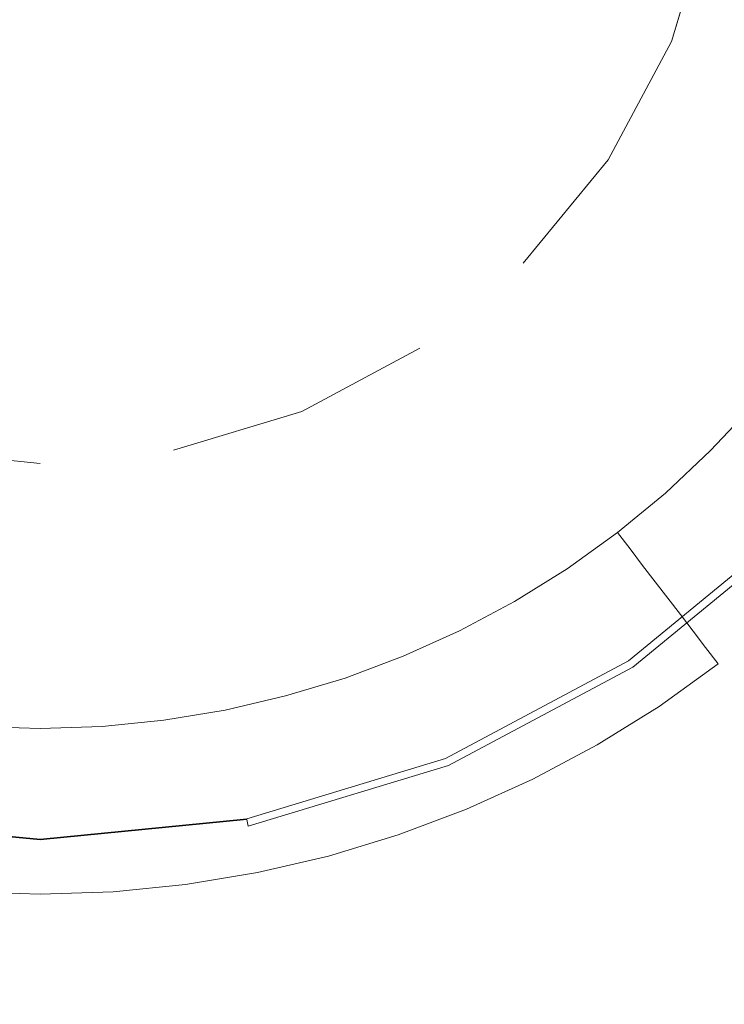
# Model space of a CAD drawing. Extents: x -242 to 242, y -350 to 0.
# Drawn here: x -1 to 18, y -207 to -181 of the extents above; entities that cross this region are included whole.
import ezdxf

# ---------------------------------------------------------------- set-up
doc = ezdxf.new("R2010")
doc.units = 0
doc.header["$LTSCALE"] = 500
doc.header["$MEASUREMENT"] = 0
doc.layers.add('CERAMIKA', color=253, linetype='Continuous')
doc.layers.add('CHROM', color=8, linetype='Continuous')

msp = doc.modelspace()

# ---------------------------------------------------------------- linework, layer by layer
at = {"layer": 'CERAMIKA', "lineweight": 0}
for points, invisible_edges in [([(0, -175, 0), (-41.482, -185.132, 0), (-54.793, -175, 0), (-41.482, -164.868, 0)], 15), ([(0, -175, 0), (41.482, -164.868, 0), (54.793, -175, 0), (41.482, -185.132, 0)], 15), ([(0, -175, 0), (-27.662, -200.623, 0), (-44.928, -199.002, 0), (-41.482, -185.132, 0)], 15), ([(0, -175, 0), (-9.025, -207.075, 0), (-22.682, -212.449, 0), (-27.662, -200.623, 0)], 15), ([(0, -175, 0), (9.026, -207.075, 0), (0, -215.767, 0), (-9.025, -207.075, 0)], 15), ([(0, -175, 0), (41.482, -185.132, 0), (44.928, -199.002, 0), (27.662, -200.623, 0)], 15), ([(0, -175, 0), (27.662, -200.623, 0), (22.682, -212.449, 0), (9.026, -207.075, 0)], 15), ([(17.715, -192.712, 15.429), (18.837, -191.516, 15.429), (18.434, -191.163, 14.775), (17.336, -192.334, 14.775)], 11), ([(17.715, -192.712, 15.429), (17.336, -192.334, 14.775), (16.166, -193.431, 14.775), (16.519, -193.834, 15.429)], 13), ([(18.094, -193.091, 16.082), (17.715, -192.712, 15.429), (16.519, -193.834, 15.429), (16.872, -194.236, 16.082)], 15), ([(18.472, -193.47, 16.735), (18.094, -193.091, 16.082), (16.872, -194.236, 16.082), (17.225, -194.639, 16.735)], 15), ([(16.519, -193.834, 15.429), (16.166, -193.431, 14.775), (14.926, -194.451, 14.775), (15.252, -194.875, 15.429)], 9), ([(18.851, -193.848, 17.388), (18.472, -193.47, 16.735), (17.225, -194.639, 16.735), (17.578, -195.042, 17.388)], 15), ([(16.872, -194.236, 16.082), (16.519, -193.834, 15.429), (15.252, -194.875, 15.429), (15.578, -195.3, 16.082)], 11), ([(18.851, -193.848, 17.388), (17.578, -195.042, 17.388), (17.931, -195.444, 18.041), (19.23, -194.227, 18.041)], 15), ([(17.225, -194.639, 16.735), (16.872, -194.236, 16.082), (15.578, -195.3, 16.082), (15.904, -195.725, 16.735)], 11), ([(15.252, -194.875, 15.429), (14.926, -194.451, 14.775), (13.623, -195.387, 14.775), (13.921, -195.832, 15.429)], 13), ([(17.578, -195.042, 17.388), (17.225, -194.639, 16.735), (15.904, -195.725, 16.735), (16.23, -196.15, 17.388)], 11), ([(15.578, -195.3, 16.082), (15.252, -194.875, 15.429), (13.921, -195.832, 15.429), (14.218, -196.277, 16.082)], 15), ([(17.578, -195.042, 17.388), (16.23, -196.15, 17.388), (16.556, -196.575, 18.041), (17.931, -195.444, 18.041)], 13), ([(13.921, -195.832, 15.429), (13.623, -195.387, 14.775), (12.262, -196.234, 14.775), (12.529, -196.698, 15.429)], 13), ([(15.904, -195.725, 16.735), (15.578, -195.3, 16.082), (14.218, -196.277, 16.082), (14.516, -196.722, 16.735)], 15), ([(17.931, -195.444, 18.041), (16.556, -196.575, 18.041), (16.882, -196.999, 18.694), (18.284, -195.847, 18.694)], 13), ([(16.23, -196.15, 17.388), (15.904, -195.725, 16.735), (14.516, -196.722, 16.735), (14.813, -197.168, 17.388)], 15), ([(14.218, -196.277, 16.082), (13.921, -195.832, 15.429), (12.529, -196.698, 15.429), (12.797, -197.162, 16.082)], 15), ([(18.284, -195.847, 18.694), (16.882, -196.999, 18.694), (17.208, -197.424, 19.347), (18.637, -196.249, 19.347)], 13), ([(11.083, -197.47, 15.429), (12.529, -196.698, 15.429), (12.262, -196.234, 14.775), (10.846, -196.989, 14.775)], 11), ([(14.516, -196.722, 16.735), (14.218, -196.277, 16.082), (12.797, -197.162, 16.082), (13.065, -197.626, 16.735)], 15), ([(16.23, -196.15, 17.388), (14.813, -197.168, 17.388), (15.111, -197.613, 18.041), (16.556, -196.575, 18.041)], 15), ([(18.637, -196.249, 19.347), (17.208, -197.424, 19.347), (17.534, -197.849, 20), (18.99, -196.652, 20)], 13), ([(11.32, -197.95, 16.082), (12.797, -197.162, 16.082), (12.529, -196.698, 15.429), (11.083, -197.47, 15.429)], 15), ([(14.813, -197.168, 17.388), (14.516, -196.722, 16.735), (13.065, -197.626, 16.735), (13.333, -198.09, 17.388)], 15), ([(16.556, -196.575, 18.041), (15.111, -197.613, 18.041), (15.408, -198.058, 18.694), (16.882, -196.999, 18.694)], 15), ([(19.243, -196.925, 20), (18.99, -196.652, 20), (17.534, -197.849, 20), (17.759, -198.131, 20)], 15), ([(9.589, -198.144, 15.429), (11.083, -197.47, 15.429), (10.846, -196.989, 14.775), (9.384, -197.65, 14.775)], 11), ([(16.882, -196.999, 18.694), (15.408, -198.058, 18.694), (15.706, -198.503, 19.347), (17.208, -197.424, 19.347)], 15), ([(11.557, -198.43, 16.735), (13.065, -197.626, 16.735), (12.797, -197.162, 16.082), (11.32, -197.95, 16.082)], 15), ([(14.813, -197.168, 17.388), (13.333, -198.09, 17.388), (13.601, -198.553, 18.041), (15.111, -197.613, 18.041)], 15), ([(9.794, -198.639, 16.082), (11.32, -197.95, 16.082), (11.083, -197.47, 15.429), (9.589, -198.144, 15.429)], 15), ([(17.208, -197.424, 19.347), (15.706, -198.503, 19.347), (16.003, -198.949, 20), (17.534, -197.849, 20)], 15), ([(8.054, -198.72, 15.429), (9.589, -198.144, 15.429), (9.384, -197.65, 14.775), (7.882, -198.213, 14.775)], 11), ([(11.794, -198.911, 17.388), (13.333, -198.09, 17.388), (13.065, -197.626, 16.735), (11.557, -198.43, 16.735)], 15), ([(15.111, -197.613, 18.041), (13.601, -198.553, 18.041), (13.868, -199.017, 18.694), (15.408, -198.058, 18.694)], 15), ([(9.999, -199.134, 16.735), (11.557, -198.43, 16.735), (11.32, -197.95, 16.082), (9.794, -198.639, 16.082)], 15), ([(15.408, -198.058, 18.694), (13.868, -199.017, 18.694), (14.136, -199.481, 19.347), (15.706, -198.503, 19.347)], 15), ([(17.759, -198.131, 20), (17.534, -197.849, 20), (16.003, -198.949, 20), (16.2, -199.237, 20)], 13), ([(6.484, -199.196, 15.429), (8.054, -198.72, 15.429), (7.882, -198.213, 14.775), (6.346, -198.678, 14.775)], 11), ([(8.226, -199.227, 16.082), (9.794, -198.639, 16.082), (9.589, -198.144, 15.429), (8.054, -198.72, 15.429)], 15), ([(11.794, -198.911, 17.388), (12.031, -199.391, 18.041), (13.601, -198.553, 18.041), (13.333, -198.09, 17.388)], 15), ([(18.096, -198.555, 20), (17.759, -198.131, 20), (16.2, -199.237, 20), (16.496, -199.671, 20)], 15), ([(10.204, -199.628, 17.388), (11.794, -198.911, 17.388), (11.557, -198.43, 16.735), (9.999, -199.134, 16.735)], 15), ([(12.031, -199.391, 18.041), (12.268, -199.871, 18.694), (13.868, -199.017, 18.694), (13.601, -198.553, 18.041)], 15), ([(15.706, -198.503, 19.347), (14.136, -199.481, 19.347), (14.404, -199.945, 20), (16.003, -198.949, 20)], 15), ([(18.66, -199.262, 20), (18.096, -198.555, 20), (16.496, -199.671, 20), (16.991, -200.394, 20)], 15), ([(6.484, -199.196, 15.429), (6.346, -198.678, 14.775), (4.783, -199.044, 14.775), (4.887, -199.569, 15.429)], 13), ([(6.623, -199.713, 16.082), (8.226, -199.227, 16.082), (8.054, -198.72, 15.429), (6.484, -199.196, 15.429)], 15), ([(8.398, -199.734, 16.735), (9.999, -199.134, 16.735), (9.794, -198.639, 16.082), (8.226, -199.227, 16.082)], 15), ([(4.887, -199.569, 15.429), (4.783, -199.044, 14.775), (3.2, -199.307, 14.775), (3.27, -199.837, 15.429)], 13), ([(10.204, -199.628, 17.388), (10.409, -200.123, 18.041), (12.031, -199.391, 18.041), (11.794, -198.911, 17.388)], 15), ([(12.268, -199.871, 18.694), (12.505, -200.351, 19.347), (14.136, -199.481, 19.347), (13.868, -199.017, 18.694)], 15), ([(16.2, -199.237, 20), (16.003, -198.949, 20), (14.404, -199.945, 20), (14.574, -200.238, 20)], 13), ([(3.27, -199.837, 15.429), (3.2, -199.307, 14.775), (1.603, -199.466, 14.775), (1.638, -200, 15.429)], 13), ([(6.623, -199.713, 16.082), (6.484, -199.196, 15.429), (4.887, -199.569, 15.429), (4.992, -200.094, 16.082)], 15), ([(6.761, -200.23, 16.735), (8.398, -199.734, 16.735), (8.226, -199.227, 16.082), (6.623, -199.713, 16.082)], 15), ([(8.57, -200.241, 17.388), (10.204, -199.628, 17.388), (9.999, -199.134, 16.735), (8.398, -199.734, 16.735)], 15), ([(16.496, -199.671, 20), (16.2, -199.237, 20), (14.574, -200.238, 20), (14.831, -200.679, 20)], 15), ([(19.563, -200.395, 20), (18.66, -199.262, 20), (16.991, -200.394, 20), (17.782, -201.554, 20)], 15), ([(-1.638, -200, 15.429), (0, -200.055, 15.429), (0, -199.52, 14.775), (-1.603, -199.466, 14.775)], 11), ([(1.638, -200, 15.429), (1.603, -199.466, 14.775), (0, -199.52, 14.775), (0, -200.055, 15.429)], 13), ([(4.992, -200.094, 16.082), (4.887, -199.569, 15.429), (3.27, -199.837, 15.429), (3.339, -200.368, 16.082)], 15), ([(10.409, -200.123, 18.041), (10.614, -200.618, 18.694), (12.268, -199.871, 18.694), (12.031, -199.391, 18.041)], 15), ([(12.505, -200.351, 19.347), (12.742, -200.832, 20), (14.404, -199.945, 20), (14.136, -199.481, 19.347)], 15), ([(3.339, -200.368, 16.082), (3.27, -199.837, 15.429), (1.638, -200, 15.429), (1.673, -200.535, 16.082)], 15), ([(6.761, -200.23, 16.735), (6.623, -199.713, 16.082), (4.992, -200.094, 16.082), (5.096, -200.619, 16.735)], 15), ([(6.9, -200.747, 17.388), (8.57, -200.241, 17.388), (8.398, -199.734, 16.735), (6.761, -200.23, 16.735)], 15), ([(8.57, -200.241, 17.388), (8.742, -200.748, 18.041), (10.409, -200.123, 18.041), (10.204, -199.628, 17.388)], 15), ([(16.991, -200.394, 20), (16.496, -199.671, 20), (14.831, -200.679, 20), (15.258, -201.415, 20)], 15), ([(-1.673, -200.535, 16.082), (0, -200.591, 16.082), (0, -200.055, 15.429), (-1.638, -200, 15.429)], 15), ([(1.673, -200.535, 16.082), (1.638, -200, 15.429), (0, -200.055, 15.429), (0, -200.591, 16.082)], 15), ([(5.096, -200.619, 16.735), (4.992, -200.094, 16.082), (3.339, -200.368, 16.082), (3.409, -200.899, 16.735)], 15), ([(10.614, -200.618, 18.694), (10.819, -201.112, 19.347), (12.505, -200.351, 19.347), (12.268, -199.871, 18.694)], 15), ([(12.887, -201.128, 20), (14.574, -200.238, 20), (14.404, -199.945, 20), (12.742, -200.832, 20)], 11), ([(6.9, -200.747, 17.388), (6.761, -200.23, 16.735), (5.096, -200.619, 16.735), (5.201, -201.144, 17.388)], 15), ([(6.9, -200.747, 17.388), (7.039, -201.264, 18.041), (8.742, -200.748, 18.041), (8.57, -200.241, 17.388)], 15), ([(8.742, -200.748, 18.041), (8.914, -201.255, 18.694), (10.614, -200.618, 18.694), (10.409, -200.123, 18.041)], 15), ([(10.819, -201.112, 19.347), (11.024, -201.607, 20), (12.742, -200.832, 20), (12.505, -200.351, 19.347)], 15), ([(13.106, -201.575, 20), (14.831, -200.679, 20), (14.574, -200.238, 20), (12.887, -201.128, 20)], 15), ([(-1.708, -201.069, 16.735), (0, -201.126, 16.735), (0, -200.591, 16.082), (-1.673, -200.535, 16.082)], 15), ([(1.708, -201.069, 16.735), (1.673, -200.535, 16.082), (0, -200.591, 16.082), (0, -201.126, 16.735)], 15), ([(3.409, -200.899, 16.735), (3.339, -200.368, 16.082), (1.673, -200.535, 16.082), (1.708, -201.069, 16.735)], 15), ([(17.782, -201.554, 20), (16.991, -200.394, 20), (15.258, -201.415, 20), (15.943, -202.595, 20)], 15), ([(5.201, -201.144, 17.388), (5.096, -200.619, 16.735), (3.409, -200.899, 16.735), (3.479, -201.43, 17.388)], 15), ([(6.9, -200.747, 17.388), (5.201, -201.144, 17.388), (5.305, -201.669, 18.041), (7.039, -201.264, 18.041)], 15), ([(7.039, -201.264, 18.041), (7.177, -201.781, 18.694), (8.914, -201.255, 18.694), (8.742, -200.748, 18.041)], 15), ([(8.914, -201.255, 18.694), (9.087, -201.762, 19.347), (10.819, -201.112, 19.347), (10.614, -200.618, 18.694)], 15), ([(11.146, -201.906, 20), (12.887, -201.128, 20), (12.742, -200.832, 20), (11.024, -201.607, 20)], 11), ([(13.471, -202.32, 20), (15.258, -201.415, 20), (14.831, -200.679, 20), (13.106, -201.575, 20)], 15), ([(-1.743, -201.603, 17.388), (0, -201.662, 17.388), (0, -201.126, 16.735), (-1.708, -201.069, 16.735)], 15), ([(1.743, -201.603, 17.388), (1.708, -201.069, 16.735), (0, -201.126, 16.735), (0, -201.662, 17.388)], 15), ([(3.479, -201.43, 17.388), (3.409, -200.899, 16.735), (1.708, -201.069, 16.735), (1.743, -201.603, 17.388)], 15), ([(9.087, -201.762, 19.347), (9.259, -202.269, 20), (11.024, -201.607, 20), (10.819, -201.112, 19.347)], 15), ([(5.201, -201.144, 17.388), (3.479, -201.43, 17.388), (3.549, -201.961, 18.041), (5.305, -201.669, 18.041)], 15), ([(7.039, -201.264, 18.041), (5.305, -201.669, 18.041), (5.409, -202.194, 18.694), (7.177, -201.781, 18.694)], 15), ([(7.177, -201.781, 18.694), (7.316, -202.298, 19.347), (9.087, -201.762, 19.347), (8.914, -201.255, 18.694)], 15), ([(11.329, -202.356, 20), (13.106, -201.575, 20), (12.887, -201.128, 20), (11.146, -201.906, 20)], 15), ([(-1.743, -201.603, 17.388), (-1.778, -202.138, 18.041), (0, -202.197, 18.041), (0, -201.662, 17.388)], 15), ([(1.743, -201.603, 17.388), (0, -201.662, 17.388), (0, -202.197, 18.041), (1.778, -202.138, 18.041)], 15), ([(3.479, -201.43, 17.388), (1.743, -201.603, 17.388), (1.778, -202.138, 18.041), (3.549, -201.961, 18.041)], 15), ([(9.359, -202.569, 20), (11.146, -201.906, 20), (11.024, -201.607, 20), (9.259, -202.269, 20)], 11), ([(11.636, -203.106, 20), (13.471, -202.32, 20), (13.106, -201.575, 20), (11.329, -202.356, 20)], 15), ([(14.056, -203.513, 20), (15.943, -202.595, 20), (15.258, -201.415, 20), (13.471, -202.32, 20)], 15), ([(17.782, -201.554, 20), (15.943, -202.595, 20), (16.971, -204.365, 20), (18.97, -203.294, 20)], 15), ([(5.305, -201.669, 18.041), (3.549, -201.961, 18.041), (3.619, -202.492, 18.694), (5.409, -202.194, 18.694)], 15), ([(7.177, -201.781, 18.694), (5.409, -202.194, 18.694), (5.514, -202.719, 19.347), (7.316, -202.298, 19.347)], 15), ([(7.316, -202.298, 19.347), (7.454, -202.816, 20), (9.259, -202.269, 20), (9.087, -201.762, 19.347)], 15), ([(3.549, -201.961, 18.041), (1.778, -202.138, 18.041), (1.813, -202.672, 18.694), (3.619, -202.492, 18.694)], 15), ([(9.509, -203.021, 20), (11.329, -202.356, 20), (11.146, -201.906, 20), (9.359, -202.569, 20)], 15), ([(-1.778, -202.138, 18.041), (-1.813, -202.672, 18.694), (0, -202.733, 18.694), (0, -202.197, 18.041)], 15), ([(1.778, -202.138, 18.041), (0, -202.197, 18.041), (0, -202.733, 18.694), (1.813, -202.672, 18.694)], 15), ([(5.409, -202.194, 18.694), (3.619, -202.492, 18.694), (3.689, -203.023, 19.347), (5.514, -202.719, 19.347)], 15), ([(7.316, -202.298, 19.347), (5.514, -202.719, 19.347), (5.618, -203.244, 20), (7.454, -202.816, 20)], 15), ([(7.533, -203.116, 20), (9.359, -202.569, 20), (9.259, -202.269, 20), (7.454, -202.816, 20)], 11), ([(9.759, -203.774, 20), (11.636, -203.106, 20), (11.329, -202.356, 20), (9.509, -203.021, 20)], 15), ([(12.126, -204.308, 20), (14.056, -203.513, 20), (13.471, -202.32, 20), (11.636, -203.106, 20)], 15), ([(3.619, -202.492, 18.694), (1.813, -202.672, 18.694), (1.848, -203.206, 19.347), (3.689, -203.023, 19.347)], 15), ([(7.651, -203.568, 20), (9.509, -203.021, 20), (9.359, -202.569, 20), (7.533, -203.116, 20)], 15), ([(14.056, -203.513, 20), (14.934, -205.304, 20), (16.971, -204.365, 20), (15.943, -202.595, 20)], 15), ([(-1.813, -202.672, 18.694), (-1.848, -203.206, 19.347), (0, -203.268, 19.347), (0, -202.733, 18.694)], 15), ([(1.813, -202.672, 18.694), (0, -202.733, 18.694), (0, -203.268, 19.347), (1.848, -203.206, 19.347)], 15), ([(5.514, -202.719, 19.347), (3.689, -203.023, 19.347), (3.759, -203.553, 20), (5.618, -203.244, 20)], 15), ([(7.533, -203.116, 20), (7.454, -202.816, 20), (5.618, -203.244, 20), (5.677, -203.545, 20)], 13), ([(3.689, -203.023, 19.347), (1.848, -203.206, 19.347), (1.883, -203.741, 20), (3.759, -203.553, 20)], 15), ([(7.651, -203.568, 20), (7.533, -203.116, 20), (5.677, -203.545, 20), (5.764, -203.997, 20)], 15), ([(7.849, -204.322, 20), (9.759, -203.774, 20), (9.509, -203.021, 20), (7.651, -203.568, 20)], 15), ([(10.161, -204.981, 20), (12.126, -204.308, 20), (11.636, -203.106, 20), (9.759, -203.774, 20)], 15), ([(-1.848, -203.206, 19.347), (-1.883, -203.741, 20), (0, -203.804, 20), (0, -203.268, 19.347)], 15), ([(1.848, -203.206, 19.347), (0, -203.268, 19.347), (0, -203.804, 20), (1.883, -203.741, 20)], 15), ([(5.677, -203.545, 20), (5.618, -203.244, 20), (3.759, -203.553, 20), (3.797, -203.853, 20)], 13), ([(18.97, -203.294, 20), (16.971, -204.365, 20), (18.428, -206.873, 20), (20.654, -205.76, 20)], 15), ([(3.797, -203.853, 20), (3.759, -203.553, 20), (1.883, -203.741, 20), (1.903, -204.04, 20)], 13), ([(5.764, -203.997, 20), (5.677, -203.545, 20), (3.797, -203.853, 20), (3.855, -204.304, 20)], 15), ([(7.849, -204.322, 20), (7.651, -203.568, 20), (5.764, -203.997, 20), (5.91, -204.751, 20)], 15), ([(12.126, -204.308, 20), (12.863, -206.112, 20), (14.934, -205.304, 20), (14.056, -203.513, 20)], 15), ([(-1.902, -204.04, 20), (0, -204.103, 20), (0, -203.804, 20), (-1.883, -203.741, 20)], 11), ([(1.903, -204.04, 20), (1.883, -203.741, 20), (0, -203.804, 20), (0, -204.103, 20)], 13), ([(3.855, -204.304, 20), (3.797, -203.853, 20), (1.903, -204.04, 20), (1.931, -204.49, 20)], 15), ([(8.165, -205.531, 20), (10.161, -204.981, 20), (9.759, -203.774, 20), (7.849, -204.322, 20)], 15), ([(-1.931, -204.49, 20), (0, -204.553, 20), (0, -204.103, 20), (-1.902, -204.04, 20)], 15), ([(1.931, -204.49, 20), (1.903, -204.04, 20), (0, -204.103, 20), (0, -204.553, 20)], 15), ([(5.91, -204.751, 20), (5.764, -203.997, 20), (3.855, -204.304, 20), (3.952, -205.057, 20)], 15), ([(3.952, -205.057, 20), (3.855, -204.304, 20), (1.931, -204.49, 20), (1.979, -205.242, 20)], 15), ([(8.165, -205.531, 20), (7.849, -204.322, 20), (5.91, -204.751, 20), (6.145, -205.958, 20)], 15), ([(10.161, -204.981, 20), (10.763, -206.792, 20), (12.863, -206.112, 20), (12.126, -204.308, 20)], 15), ([(14.934, -205.304, 20), (16.178, -207.841, 20), (18.428, -206.873, 20), (16.971, -204.365, 20)], 15), ([(-1.979, -205.242, 20), (0, -205.304, 20), (0, -204.553, 20), (-1.931, -204.49, 20)], 15), ([(1.979, -205.242, 20), (1.931, -204.49, 20), (0, -204.553, 20), (0, -205.304, 20)], 15), ([(6.145, -205.958, 20), (5.91, -204.751, 20), (3.952, -205.057, 20), (4.106, -206.264, 20)], 15), ([(4.106, -206.264, 20), (3.952, -205.057, 20), (1.979, -205.242, 20), (2.056, -206.447, 20)], 15), ([(8.165, -205.531, 20), (8.639, -207.344, 20), (10.763, -206.792, 20), (10.161, -204.981, 20)], 15), ([(-2.056, -206.447, 20), (0, -206.508, 20), (0, -205.304, 20), (-1.979, -205.242, 20)], 15), ([(2.056, -206.447, 20), (1.979, -205.242, 20), (0, -205.304, 20), (0, -206.508, 20)], 15), ([(12.863, -206.112, 20), (13.906, -208.668, 20), (16.178, -207.841, 20), (14.934, -205.304, 20)], 15), ([(8.165, -205.531, 20), (6.145, -205.958, 20), (6.496, -207.771, 20), (8.639, -207.344, 20)], 15), ([(6.145, -205.958, 20), (4.106, -206.264, 20), (4.339, -208.074, 20), (6.496, -207.771, 20)], 15), ([(10.763, -206.792, 20), (11.616, -209.358, 20), (13.906, -208.668, 20), (12.863, -206.112, 20)], 15), ([(-2.056, -206.447, 20), (-2.172, -208.254, 20), (0, -208.314, 20), (0, -206.508, 20)], 15), ([(2.056, -206.447, 20), (0, -206.508, 20), (0, -208.314, 20), (2.172, -208.254, 20)], 15), ([(4.106, -206.264, 20), (2.056, -206.447, 20), (2.172, -208.254, 20), (4.339, -208.074, 20)], 15)]:
    msp.add_3dface(points, dxfattribs=dict(at, invisible_edges=invisible_edges))
at = {"layer": 'CHROM', "lineweight": 0}
for points, invisible_edges in [([(-17.666, -175, 16.119), (0, -192.664, 16.119), (-12.492, -187.49, 16.119), (-17.666, -175, 16.119)], 15), ([(-17.666, -175, 16.119), (17.667, -175, 16.119), (0, -192.664, 16.119), (-17.666, -175, 16.119)], 15), ([(0, -192.664, 16.119), (17.667, -175, 16.119), (12.492, -187.49, 16.119), (0, -192.664, 16.119)], 15), ([(12.492, -187.49, 16.119), (17.667, -175, 16.119), (16.322, -181.759, 16.119), (12.492, -187.49, 16.119)], 15), ([(16.322, -181.759, 16.119), (17.667, -175, 16.119), (17.327, -178.446, 16.119), (16.322, -181.759, 16.119)], 9), ([(8.884, -180.935, 24.483), (4.529, -178.026, 24.836), (3.852, -178.851, 24.836), (7.556, -182.554, 24.483)], 15), ([(19.364, -178.851, 23.14), (15.214, -178.026, 23.911), (14.332, -180.935, 23.911), (18.241, -182.554, 23.14)], 15), ([(16.322, -181.759, 18.76), (17.327, -178.446, 18.76), (26.606, -180.291, 18.76), (25.063, -185.38, 18.76)], 14), ([(17.327, -178.446, 18.76), (16.322, -181.759, 18.76), (16.322, -181.759, 16.119), (17.327, -178.446, 16.119)], 15), ([(7.556, -182.554, 24.483), (3.852, -178.851, 24.836), (3.027, -179.528, 24.836), (5.936, -183.883, 24.483)], 15), ([(14.332, -180.935, 23.911), (9.872, -179.088, 24.483), (8.884, -180.935, 24.483), (12.898, -183.617, 23.911)], 15), ([(5.936, -183.883, 24.483), (3.027, -179.528, 24.836), (2.085, -180.032, 24.836), (4.089, -184.87, 24.483)], 15), ([(4.089, -184.87, 24.483), (2.085, -180.032, 24.836), (1.063, -180.342, 24.836), (2.085, -185.478, 24.483)], 15), ([(0, -185.683, 24.483), (0, -180.446, 24.836), (-1.063, -180.342, 24.836), (-2.084, -185.478, 24.483)], 15), ([(2.085, -185.478, 24.483), (1.063, -180.342, 24.836), (0, -180.446, 24.836), (0, -185.683, 24.483)], 15), ([(12.898, -183.617, 23.911), (8.884, -180.935, 24.483), (7.556, -182.554, 24.483), (10.969, -185.967, 23.911)], 15), ([(18.241, -182.554, 23.14), (14.332, -180.935, 23.911), (12.898, -183.617, 23.911), (16.416, -185.967, 23.14)], 15), ([(12.492, -187.49, 16.119), (16.322, -181.759, 16.119), (14.689, -184.813, 16.119), (12.492, -187.49, 16.119)], 9), ([(14.689, -184.813, 18.76), (16.322, -181.759, 18.76), (25.063, -185.38, 18.76), (22.556, -190.069, 18.76)], 14), ([(16.322, -181.759, 18.76), (14.689, -184.813, 18.76), (14.689, -184.813, 16.119), (16.322, -181.759, 16.119)], 15), ([(10.969, -185.967, 23.911), (7.556, -182.554, 24.483), (5.936, -183.883, 24.483), (8.618, -187.896, 23.911)], 15), ([(21.449, -183.883, 22.201), (18.241, -182.554, 23.14), (16.416, -185.967, 23.14), (19.303, -187.896, 22.201)], 15), ([(16.416, -185.967, 23.14), (12.898, -183.617, 23.911), (10.969, -185.967, 23.911), (13.961, -188.958, 23.14)], 15), ([(8.618, -187.896, 23.911), (5.936, -183.883, 24.483), (4.089, -184.87, 24.483), (5.936, -189.329, 23.911)], 15), ([(12.492, -187.49, 18.76), (14.689, -184.813, 18.76), (22.556, -190.069, 18.76), (19.182, -194.179, 18.76)], 14), ([(14.689, -184.813, 18.76), (12.492, -187.49, 18.76), (12.492, -187.49, 16.119), (14.689, -184.813, 16.119)], 15), ([(5.936, -189.329, 23.911), (4.089, -184.87, 24.483), (2.085, -185.478, 24.483), (3.027, -190.212, 23.911)], 15), ([(0, -190.51, 23.911), (0, -185.683, 24.483), (-2.084, -185.478, 24.483), (-3.026, -190.212, 23.911)], 15), ([(3.027, -190.212, 23.911), (2.085, -185.478, 24.483), (0, -185.683, 24.483), (0, -190.51, 23.911)], 15), ([(13.961, -188.958, 23.14), (10.969, -185.967, 23.911), (8.618, -187.896, 23.911), (10.969, -191.413, 23.14)], 15), ([(19.303, -187.896, 22.201), (16.416, -185.967, 23.14), (13.961, -188.958, 23.14), (16.416, -191.413, 22.201)], 15), ([(-12.492, -187.49, 16.119), (0, -192.664, 16.119), (-6.76, -191.319, 16.119), (-12.492, -187.49, 16.119)], 15), ([(0, -192.664, 16.119), (12.492, -187.49, 16.119), (6.761, -191.319, 16.119), (0, -192.664, 16.119)], 15), ([(6.761, -191.319, 16.119), (12.492, -187.49, 16.119), (9.815, -189.687, 16.119), (6.761, -191.319, 16.119)], 11), ([(9.815, -189.687, 18.76), (12.492, -187.49, 18.76), (19.182, -194.179, 18.76), (15.071, -197.552, 18.76)], 15), ([(12.492, -187.49, 18.76), (9.815, -189.687, 18.76), (9.815, -189.687, 16.119), (12.492, -187.49, 16.119)], 15), ([(10.969, -191.413, 23.14), (8.618, -187.896, 23.911), (5.936, -189.329, 23.911), (7.556, -193.237, 23.14)], 15), ([(21.449, -189.329, 21.13), (19.303, -187.896, 22.201), (16.416, -191.413, 22.201), (18.241, -193.237, 21.13)], 15), ([(16.416, -191.413, 22.201), (13.961, -188.958, 23.14), (10.969, -191.413, 23.14), (12.898, -194.3, 22.201)], 15), ([(7.556, -193.237, 23.14), (5.936, -189.329, 23.911), (3.027, -190.212, 23.911), (3.852, -194.361, 23.14)], 15), ([(6.761, -191.319, 18.76), (9.815, -189.687, 18.76), (15.071, -197.552, 18.76), (10.381, -200.059, 18.76)], 14), ([(9.815, -189.687, 18.76), (6.761, -191.319, 18.76), (6.761, -191.319, 16.119), (9.815, -189.687, 16.119)], 15), ([(0, -194.74, 23.14), (0, -190.51, 23.911), (-3.026, -190.212, 23.911), (-3.851, -194.361, 23.14)], 15), ([(3.852, -194.361, 23.14), (3.027, -190.212, 23.911), (0, -190.51, 23.911), (0, -194.74, 23.14)], 15), ([(-6.76, -191.319, 16.119), (0, -192.664, 16.119), (-3.446, -192.324, 16.119), (-6.76, -191.319, 16.119)], 9), ([(0, -192.664, 16.119), (6.761, -191.319, 16.119), (3.447, -192.324, 16.119), (0, -192.664, 16.119)], 13), ([(3.447, -192.324, 18.76), (6.761, -191.319, 18.76), (10.381, -200.059, 18.76), (5.293, -201.602, 18.76)], 14), ([(6.761, -191.319, 18.76), (3.447, -192.324, 18.76), (3.447, -192.324, 16.119), (6.761, -191.319, 16.119)], 15), ([(12.898, -194.3, 22.201), (10.969, -191.413, 23.14), (7.556, -193.237, 23.14), (8.884, -196.445, 22.201)], 15), ([(18.241, -193.237, 21.13), (16.416, -191.413, 22.201), (12.898, -194.3, 22.201), (14.332, -196.445, 21.13)], 15), ([(-3.446, -192.324, 18.76), (0, -192.664, 18.76), (0, -202.123, 18.76), (-5.292, -201.602, 18.76)], 14), ([(0, -192.664, 18.76), (-3.446, -192.324, 18.76), (-3.446, -192.324, 16.119), (0, -192.664, 16.119)], 15), ([(0, -192.664, 18.76), (3.447, -192.324, 18.76), (5.293, -201.602, 18.76), (0, -202.123, 18.76)], 15), ([(3.447, -192.324, 18.76), (0, -192.664, 18.76), (0, -192.664, 16.119), (3.447, -192.324, 16.119)], 15), ([(8.884, -196.445, 22.201), (7.556, -193.237, 23.14), (3.852, -194.361, 23.14), (4.529, -197.766, 22.201)], 15), ([(19.364, -194.361, 19.968), (18.241, -193.237, 21.13), (14.332, -196.445, 21.13), (15.214, -197.766, 19.968)], 7), ([(15.071, -197.552, 18.76), (19.182, -194.179, 18.76), (19.377, -194.373, 18.821), (15.224, -197.781, 18.821)], 15), ([(0, -198.212, 22.201), (0, -194.74, 23.14), (-3.851, -194.361, 23.14), (-4.529, -197.766, 22.201)], 15), ([(4.529, -197.766, 22.201), (3.852, -194.361, 23.14), (0, -194.74, 23.14), (0, -198.212, 22.201)], 15), ([(14.332, -196.445, 21.13), (12.898, -194.3, 22.201), (8.884, -196.445, 22.201), (9.872, -198.828, 21.13)], 15), ([(19.49, -194.487, 19.566), (19.364, -194.361, 19.968), (15.214, -197.766, 19.968), (15.314, -197.914, 19.566)], 15), ([(15.224, -197.781, 18.821), (19.377, -194.373, 18.821), (19.503, -194.5, 18.996), (15.324, -197.93, 18.996)], 11), ([(15.355, -197.977, 19.257), (19.543, -194.54, 19.257), (19.49, -194.487, 19.566), (15.314, -197.914, 19.566)], 15), ([(15.324, -197.93, 18.996), (19.503, -194.5, 18.996), (19.543, -194.54, 19.257), (15.355, -197.977, 19.257)], 15), ([(9.872, -198.828, 21.13), (8.884, -196.445, 22.201), (4.529, -197.766, 22.201), (5.033, -200.296, 21.13)], 15), ([(15.214, -197.766, 19.968), (14.332, -196.445, 21.13), (9.872, -198.828, 21.13), (10.48, -200.296, 19.968)], 7), ([(0, -200.792, 21.13), (0, -198.212, 22.201), (-4.529, -197.766, 22.201), (-5.032, -200.296, 21.13)], 15), ([(5.033, -200.296, 21.13), (4.529, -197.766, 22.201), (0, -198.212, 22.201), (0, -200.792, 21.13)], 15), ([(10.381, -200.059, 18.76), (15.071, -197.552, 18.76), (15.224, -197.781, 18.821), (10.487, -200.312, 18.821)], 15), ([(15.314, -197.914, 19.566), (15.214, -197.766, 19.968), (10.48, -200.296, 19.968), (10.548, -200.461, 19.566)], 15), ([(10.487, -200.312, 18.821), (15.224, -197.781, 18.821), (15.324, -197.93, 18.996), (10.555, -200.478, 18.996)], 11), ([(10.577, -200.53, 19.257), (15.355, -197.977, 19.257), (15.314, -197.914, 19.566), (10.548, -200.461, 19.566)], 15), ([(10.555, -200.478, 18.996), (15.324, -197.93, 18.996), (15.355, -197.977, 19.257), (10.577, -200.53, 19.257)], 15), ([(10.48, -200.296, 19.968), (9.872, -198.828, 21.13), (5.033, -200.296, 21.13), (5.343, -201.854, 19.968)], 7), ([(10.487, -200.312, 18.821), (5.346, -201.872, 18.821), (5.293, -201.602, 18.76), (10.381, -200.059, 18.76)], 15), ([(0, -202.38, 19.968), (0, -200.792, 21.13), (-5.032, -200.296, 21.13), (-5.342, -201.854, 19.968)], 7), ([(5.343, -201.854, 19.968), (5.033, -200.296, 21.13), (0, -200.792, 21.13), (0, -202.38, 19.968)], 7), ([(10.548, -200.461, 19.566), (10.48, -200.296, 19.968), (5.343, -201.854, 19.968), (5.378, -202.029, 19.566)], 15), ([(10.555, -200.478, 18.996), (5.381, -202.047, 18.996), (5.346, -201.872, 18.821), (10.487, -200.312, 18.821)], 13), ([(10.548, -200.461, 19.566), (5.378, -202.029, 19.566), (5.392, -202.103, 19.257), (10.577, -200.53, 19.257)], 15), ([(10.577, -200.53, 19.257), (5.392, -202.103, 19.257), (5.381, -202.047, 18.996), (10.555, -200.478, 18.996)], 11), ([(-5.292, -201.602, 18.76), (0, -202.123, 18.76), (0, -202.398, 18.821), (-5.346, -201.872, 18.821)], 11), ([(0, -202.123, 18.76), (5.293, -201.602, 18.76), (5.346, -201.872, 18.821), (0, -202.398, 18.821)], 11), ([(-5.346, -201.872, 18.821), (0, -202.398, 18.821), (0, -202.577, 18.996), (-5.381, -202.047, 18.996)], 7), ([(0, -202.559, 19.566), (0, -202.38, 19.968), (-5.342, -201.854, 19.968), (-5.377, -202.029, 19.566)], 15), ([(5.378, -202.029, 19.566), (5.343, -201.854, 19.968), (0, -202.38, 19.968), (0, -202.559, 19.566)], 15), ([(0, -202.398, 18.821), (5.346, -201.872, 18.821), (5.381, -202.047, 18.996), (0, -202.577, 18.996)], 15), ([(-5.392, -202.103, 19.257), (0, -202.634, 19.257), (0, -202.559, 19.566), (-5.377, -202.029, 19.566)], 15), ([(-5.381, -202.047, 18.996), (0, -202.577, 18.996), (0, -202.634, 19.257), (-5.392, -202.103, 19.257)], 15), ([(0, -202.634, 19.257), (5.392, -202.103, 19.257), (5.378, -202.029, 19.566), (0, -202.559, 19.566)], 15), ([(0, -202.577, 18.996), (5.381, -202.047, 18.996), (5.392, -202.103, 19.257), (0, -202.634, 19.257)], 15)]:
    msp.add_3dface(points, dxfattribs=dict(at, invisible_edges=invisible_edges))

doc.saveas('drawing.dxf')
